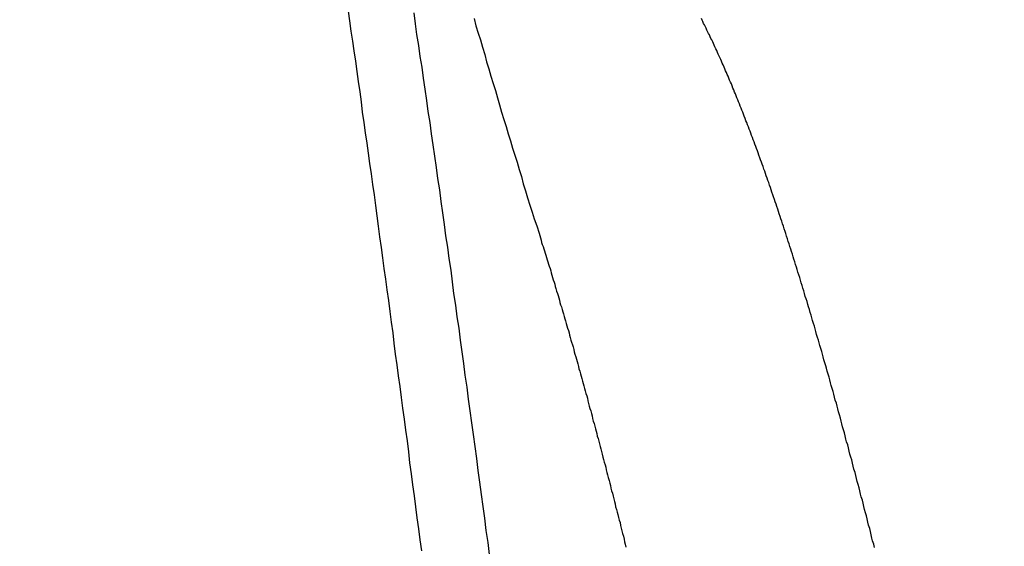
# Model space of a CAD drawing. Units: millimetres. Extents: x 255 to 658, y 98 to 378.
# Drawn here: x 475 to 478, y 249 to 250 of the extents above; entities that cross this region are included whole.
import ezdxf

# ---------------------------------------------------------------- set-up
doc = ezdxf.new("R2010")
doc.units = ezdxf.units.MM
doc.layers.add('AM_5', color=3, linetype='Continuous', lineweight=25)
doc.layers.add('VISIBLE__ISO_', color=7, linetype='Continuous')
doc.layers.add('VISIBLE_NARROW__ISO_', color=7, linetype='Continuous')
doc.styles.get("Standard").update_dxf_attribs({"font": 'ISOCP.SHX', "bigfont": 'EXTFONT.SHX'})
doc.dimstyles.new('AM_ISO$0', dxfattribs={"dimtxt": 3.5, "dimasz": 2.5, "dimexe": 1, "dimexo": 1, "dimgap": 1.5, "dimtad": 1, "dimdsep": 46, "dimtxsty": 'Standard', "dimblk": 'OPEN30', "dimcen": 0, "dimclrd": 3, "dimclre": 3, "dimclrt": 2, "dimadec": 0, "dimazin": 2, "dimtp": 0.1, "dimtm": 0.1, "dimtfac": 0.71, "dimtmove": 0, "dimatfit": 3, "dimldrblk": 'OPEN30', "dimfxl": 0, "dimlwd": -1, "dimlwe": -1, "dimarcsym": 0})

# ---------------------------------------------------------------- blocks, each defined once
blk = doc.blocks.new('_Open30')
at = {"color": 0, "linetype": 'ByBlock', "lineweight": -2}
for p, q in [((-1, 0.2679), (0, 0)), ((0, 0), (-1, -0.2679)), ((0, 0), (-1, 0))]:
    blk.add_line(p, q, dxfattribs=at)
blk = doc.blocks.new('*D37')
at = {"layer": 'AM_5', "color": 3, "transparency": 16777216}
for p, q in [((438.0606, 255.7599), (438.0606, 267.7599)), ((492.0606, 248.6234), (492.0606, 267.7599)), ((440.5606, 266.7599), (489.5606, 266.7599))]:
    blk.add_line(p, q, dxfattribs=at)
at = {"layer": 'Defpoints', "color": 0, "transparency": 16777216}
for p in [(492.0606, 266.7599), (438.0606, 254.7599), (492.0606, 247.6234)]:
    blk.add_point(p, dxfattribs=at)
at = {"layer": 'AM_5', "color": 3, "transparency": 16777216, "xscale": 2.5, "yscale": 2.5, "zscale": 2.5, "rotation": 180}
blk.add_blockref('_Open30', (438.0606, 266.7599), dxfattribs=at)
at = {"layer": 'AM_5', "color": 3, "transparency": 16777216, "xscale": 2.5, "yscale": 2.5, "zscale": 2.5}
blk.add_blockref('_Open30', (492.0606, 266.7599), dxfattribs=at)
at = {"layer": 'AM_5', "color": 2, "transparency": 16777216, "insert": (465.0606, 270.0099), "char_height": 3.5, "attachment_point": 5}
blk.add_mtext('54', dxfattribs=at)

msp = doc.modelspace()

# ---------------------------------------------------------------- linework, layer by layer
at = {"layer": 'VISIBLE__ISO_'}
for points in [[(476.3237, 250.44611, 0), (476.3287, 250.42611, 0), (476.3347, 250.40611, 0), (476.3407, 250.38711, 0), (476.3467, 250.36711, 0), (476.3527, 250.34711, 0), (476.3577, 250.32711, 0), (476.3637, 250.30811, 0), (476.3697, 250.28811, 0), (476.3757, 250.26811, 0), (476.3817, 250.24911, 0), (476.3877, 250.22911, 0), (476.3927, 250.21011, 0), (476.3987, 250.19011, 0), (476.4047, 250.17011, 0), (476.4107, 250.15111, 0), (476.4167, 250.13111, 0), (476.4227, 250.11211, 0), (476.4287, 250.09211, 0), (476.4347, 250.07311, 0), (476.4407, 250.05411, 0), (476.4467, 250.03411, 0), (476.4527, 250.01511, 0), (476.4577, 249.99511, 0), (476.4637, 249.97611, 0), (476.4697, 249.95711, 0), (476.4757, 249.93711, 0), (476.4817, 249.91811, 0), (476.4877, 249.89911, 0), (476.4947, 249.88011, 0), (476.5007, 249.86011, 0), (476.5067, 249.84111, 0)], [(476.3237, 250.44611, 0), (476.3287, 250.42611, 0), (476.3347, 250.40611, 0), (476.3407, 250.38711, 0), (476.3467, 250.36711, 0), (476.3527, 250.34711, 0), (476.3577, 250.32711, 0), (476.3637, 250.30811, 0), (476.3697, 250.28811, 0), (476.3757, 250.26811, 0), (476.3817, 250.24911, 0), (476.3877, 250.22911, 0), (476.3927, 250.21011, 0), (476.3987, 250.19011, 0), (476.4047, 250.17011, 0), (476.4107, 250.15111, 0), (476.4167, 250.13111, 0), (476.4227, 250.11211, 0), (476.4287, 250.09211, 0), (476.4347, 250.07311, 0), (476.4407, 250.05411, 0), (476.4467, 250.03411, 0), (476.4527, 250.01511, 0), (476.4577, 249.99511, 0), (476.4637, 249.97611, 0), (476.4697, 249.95711, 0), (476.4757, 249.93711, 0), (476.4817, 249.91811, 0), (476.4877, 249.89911, 0), (476.4947, 249.88011, 0), (476.5007, 249.86011, 0), (476.5067, 249.84111, 0)], [(476.3237, 250.44611, 0), (476.3287, 250.42611, 0), (476.3347, 250.40611, 0), (476.3407, 250.38711, 0), (476.3467, 250.36711, 0), (476.3527, 250.34711, 0), (476.3577, 250.32711, 0), (476.3637, 250.30811, 0), (476.3697, 250.28811, 0), (476.3757, 250.26811, 0), (476.3817, 250.24911, 0), (476.3877, 250.22911, 0), (476.3927, 250.21011, 0), (476.3987, 250.19011, 0), (476.4047, 250.17011, 0), (476.4107, 250.15111, 0), (476.4167, 250.13111, 0), (476.4227, 250.11211, 0), (476.4287, 250.09211, 0), (476.4347, 250.07311, 0), (476.4407, 250.05411, 0), (476.4467, 250.03411, 0), (476.4527, 250.01511, 0), (476.4577, 249.99511, 0), (476.4637, 249.97611, 0), (476.4697, 249.95711, 0), (476.4757, 249.93711, 0), (476.4817, 249.91811, 0), (476.4877, 249.89911, 0), (476.4947, 249.88011, 0), (476.5007, 249.86011, 0), (476.5067, 249.84111, 0)], [(477.4157, 249.00311, 0), (477.4137, 249.01211, 0), (477.4107, 249.02111, 0), (477.4087, 249.02911, 0), (477.4067, 249.03811, 0), (477.4047, 249.04711, 0), (477.4027, 249.05511, 0), (477.3997, 249.06411, 0), (477.3977, 249.07211, 0), (477.3957, 249.08111, 0), (477.3937, 249.09011, 0), (477.3917, 249.09811, 0), (477.3887, 249.10711, 0), (477.3867, 249.11511, 0), (477.3847, 249.12411, 0), (477.3827, 249.13211, 0), (477.3797, 249.14111, 0), (477.3777, 249.14911, 0), (477.3757, 249.15811, 0), (477.3737, 249.16611, 0), (477.3717, 249.17511, 0), (477.3687, 249.18311, 0), (477.3667, 249.19111, 0), (477.3647, 249.20011, 0), (477.3627, 249.20811, 0), (477.3597, 249.21711, 0), (477.3577, 249.22511, 0), (477.3557, 249.23311, 0), (477.3537, 249.24211, 0), (477.3517, 249.25011, 0), (477.3487, 249.25811, 0), (477.3467, 249.26611, 0), (477.3447, 249.27511, 0), (477.3427, 249.28311, 0), (477.3397, 249.29111, 0), (477.3377, 249.29911, 0), (477.3357, 249.30811, 0), (477.3337, 249.31611, 0), (477.3317, 249.32411, 0), (477.3287, 249.33211, 0), (477.3267, 249.34011, 0), (477.3247, 249.34811, 0), (477.3227, 249.35611, 0), (477.3207, 249.36511, 0), (477.3177, 249.37311, 0), (477.3157, 249.38111, 0), (477.3137, 249.38911, 0), (477.3117, 249.39711, 0), (477.3087, 249.40511, 0), (477.3067, 249.41311, 0), (477.3047, 249.42111, 0), (477.3027, 249.42911, 0), (477.3007, 249.43711, 0), (477.2977, 249.44511, 0), (477.2957, 249.45211, 0), (477.2937, 249.46011, 0), (477.2917, 249.46811, 0), (477.2897, 249.47611, 0), (477.2867, 249.48411, 0), (477.2847, 249.49211, 0), (477.2827, 249.49911, 0), (477.2807, 249.50711, 0), (477.2777, 249.51511, 0), (477.2757, 249.52311, 0), (477.2737, 249.53011, 0), (477.2717, 249.53811, 0), (477.2697, 249.54611, 0), (477.2667, 249.55411, 0), (477.2647, 249.56111, 0), (477.2627, 249.56911, 0), (477.2607, 249.57611, 0), (477.2577, 249.58411, 0), (477.2557, 249.59211, 0), (477.2537, 249.59911, 0), (477.2517, 249.60711, 0), (477.2497, 249.61411, 0), (477.2467, 249.62211, 0), (477.2447, 249.62911, 0), (477.2427, 249.63711, 0), (477.2407, 249.64411, 0), (477.2387, 249.65211, 0), (477.2357, 249.65911, 0), (477.2337, 249.66611, 0), (477.2317, 249.67411, 0), (477.2297, 249.68111, 0), (477.2267, 249.68811, 0), (477.2247, 249.69611, 0), (477.2227, 249.70311, 0), (477.2207, 249.71011, 0), (477.2187, 249.71811, 0), (477.2157, 249.72511, 0), (477.2137, 249.73211, 0), (477.2117, 249.73911, 0), (477.2097, 249.74711, 0), (477.2067, 249.75411, 0), (477.2047, 249.76111, 0), (477.2027, 249.76811, 0), (477.2007, 249.77511, 0), (477.1987, 249.78211, 0), (477.1957, 249.78911, 0), (477.1937, 249.79611, 0), (477.1917, 249.80311, 0), (477.1897, 249.81011, 0), (477.1877, 249.81711, 0), (477.1847, 249.82411, 0), (477.1827, 249.83111, 0), (477.1807, 249.83811, 0), (477.1787, 249.84511, 0), (477.1757, 249.85211, 0), (477.1737, 249.85911, 0), (477.1717, 249.86511, 0), (477.1697, 249.87211, 0), (477.1677, 249.87911, 0), (477.1647, 249.88611, 0), (477.1627, 249.89311, 0), (477.1607, 249.89911, 0), (477.1587, 249.90611, 0), (477.1557, 249.91311, 0), (477.1537, 249.91911, 0), (477.1517, 249.92611, 0), (477.1497, 249.93311, 0), (477.1477, 249.93911, 0), (477.1447, 249.94611, 0), (477.1427, 249.95211, 0), (477.1407, 249.95911, 0), (477.1387, 249.96511, 0), (477.1357, 249.97211, 0), (477.1337, 249.97811, 0), (477.1317, 249.98511, 0), (477.1297, 249.99111, 0), (477.1277, 249.99811, 0), (477.1247, 250.00411, 0), (477.1227, 250.01011, 0), (477.1207, 250.01711, 0), (477.1187, 250.02311, 0), (477.1167, 250.02911, 0), (477.1137, 250.03511, 0), (477.1117, 250.04211, 0), (477.1097, 250.04811, 0), (477.1077, 250.05411, 0), (477.1047, 250.06011, 0), (477.1027, 250.06611, 0), (477.1007, 250.07311, 0), (477.0987, 250.07911, 0), (477.0967, 250.08511, 0), (477.0937, 250.09111, 0), (477.0917, 250.09711, 0), (477.0897, 250.10311, 0), (477.0877, 250.10911, 0), (477.0847, 250.11511, 0), (477.0827, 250.12111, 0), (477.0807, 250.12711, 0), (477.0787, 250.13311, 0), (477.0767, 250.13811, 0), (477.0737, 250.14411, 0), (477.0717, 250.15011, 0), (477.0697, 250.15611, 0), (477.0677, 250.16211, 0), (477.0647, 250.16711, 0), (477.0627, 250.17311, 0), (477.0607, 250.17911, 0), (477.0587, 250.18511, 0), (477.0567, 250.19011, 0), (477.0537, 250.19611, 0), (477.0517, 250.20111, 0), (477.0497, 250.20711, 0), (477.0477, 250.21311, 0), (477.0447, 250.21811, 0), (477.0427, 250.22411, 0), (477.0407, 250.22911, 0), (477.0387, 250.23511, 0), (477.0367, 250.24011, 0), (477.0337, 250.24511, 0), (477.0317, 250.25111, 0), (477.0297, 250.25611, 0), (477.0277, 250.26211, 0), (477.0257, 250.26711, 0), (477.0227, 250.27211, 0), (477.0207, 250.27711, 0), (477.0187, 250.28311, 0), (477.0167, 250.28811, 0), (477.0137, 250.29311, 0), (477.0117, 250.29811, 0), (477.0097, 250.30311, 0), (477.0077, 250.30811, 0), (477.0057, 250.31311, 0), (477.0027, 250.31911, 0), (477.0007, 250.32411, 0), (476.9987, 250.32911, 0), (476.9967, 250.33411, 0), (476.9937, 250.33911, 0), (476.9917, 250.34311, 0), (476.9897, 250.34811, 0), (476.9877, 250.35311, 0), (476.9857, 250.35811, 0), (476.9827, 250.36311, 0), (476.9807, 250.36811, 0), (476.9787, 250.37311, 0), (476.9767, 250.37711, 0), (476.9747, 250.38211, 0), (476.9717, 250.38711, 0), (476.9697, 250.39111, 0), (476.9677, 250.39611, 0), (476.9657, 250.40111, 0), (476.9627, 250.40511, 0), (476.9607, 250.41011, 0), (476.9587, 250.41411, 0), (476.9567, 250.41911, 0), (476.9547, 250.42311, 0), (476.9517, 250.42811, 0), (476.9497, 250.43211, 0), (476.9477, 250.43711, 0), (476.9457, 250.44111, 0), (476.9437, 250.44611, 0)], [(477.4157, 249.00311, 0), (477.4137, 249.01211, 0), (477.4107, 249.02111, 0), (477.4087, 249.02911, 0), (477.4067, 249.03811, 0), (477.4047, 249.04711, 0), (477.4027, 249.05511, 0), (477.3997, 249.06411, 0), (477.3977, 249.07211, 0), (477.3957, 249.08111, 0), (477.3937, 249.09011, 0), (477.3917, 249.09811, 0), (477.3887, 249.10711, 0), (477.3867, 249.11511, 0), (477.3847, 249.12411, 0), (477.3827, 249.13211, 0), (477.3797, 249.14111, 0), (477.3777, 249.14911, 0), (477.3757, 249.15811, 0), (477.3737, 249.16611, 0), (477.3717, 249.17511, 0), (477.3687, 249.18311, 0), (477.3667, 249.19111, 0), (477.3647, 249.20011, 0), (477.3627, 249.20811, 0), (477.3597, 249.21711, 0), (477.3577, 249.22511, 0), (477.3557, 249.23311, 0), (477.3537, 249.24211, 0), (477.3517, 249.25011, 0), (477.3487, 249.25811, 0), (477.3467, 249.26611, 0), (477.3447, 249.27511, 0), (477.3427, 249.28311, 0), (477.3397, 249.29111, 0), (477.3377, 249.29911, 0), (477.3357, 249.30811, 0), (477.3337, 249.31611, 0), (477.3317, 249.32411, 0), (477.3287, 249.33211, 0), (477.3267, 249.34011, 0), (477.3247, 249.34811, 0), (477.3227, 249.35611, 0), (477.3207, 249.36511, 0), (477.3177, 249.37311, 0), (477.3157, 249.38111, 0), (477.3137, 249.38911, 0), (477.3117, 249.39711, 0), (477.3087, 249.40511, 0), (477.3067, 249.41311, 0), (477.3047, 249.42111, 0), (477.3027, 249.42911, 0), (477.3007, 249.43711, 0), (477.2977, 249.44511, 0), (477.2957, 249.45211, 0), (477.2937, 249.46011, 0), (477.2917, 249.46811, 0), (477.2897, 249.47611, 0), (477.2867, 249.48411, 0), (477.2847, 249.49211, 0), (477.2827, 249.49911, 0), (477.2807, 249.50711, 0), (477.2777, 249.51511, 0), (477.2757, 249.52311, 0), (477.2737, 249.53011, 0), (477.2717, 249.53811, 0), (477.2697, 249.54611, 0), (477.2667, 249.55411, 0), (477.2647, 249.56111, 0), (477.2627, 249.56911, 0), (477.2607, 249.57611, 0), (477.2577, 249.58411, 0), (477.2557, 249.59211, 0), (477.2537, 249.59911, 0), (477.2517, 249.60711, 0), (477.2497, 249.61411, 0), (477.2467, 249.62211, 0), (477.2447, 249.62911, 0), (477.2427, 249.63711, 0), (477.2407, 249.64411, 0), (477.2387, 249.65211, 0), (477.2357, 249.65911, 0), (477.2337, 249.66611, 0), (477.2317, 249.67411, 0), (477.2297, 249.68111, 0), (477.2267, 249.68811, 0), (477.2247, 249.69611, 0), (477.2227, 249.70311, 0), (477.2207, 249.71011, 0), (477.2187, 249.71811, 0), (477.2157, 249.72511, 0), (477.2137, 249.73211, 0), (477.2117, 249.73911, 0), (477.2097, 249.74711, 0), (477.2067, 249.75411, 0), (477.2047, 249.76111, 0), (477.2027, 249.76811, 0), (477.2007, 249.77511, 0), (477.1987, 249.78211, 0), (477.1957, 249.78911, 0), (477.1937, 249.79611, 0), (477.1917, 249.80311, 0), (477.1897, 249.81011, 0), (477.1877, 249.81711, 0), (477.1847, 249.82411, 0), (477.1827, 249.83111, 0), (477.1807, 249.83811, 0), (477.1787, 249.84511, 0), (477.1757, 249.85211, 0), (477.1737, 249.85911, 0), (477.1717, 249.86511, 0), (477.1697, 249.87211, 0), (477.1677, 249.87911, 0), (477.1647, 249.88611, 0), (477.1627, 249.89311, 0), (477.1607, 249.89911, 0), (477.1587, 249.90611, 0), (477.1557, 249.91311, 0), (477.1537, 249.91911, 0), (477.1517, 249.92611, 0), (477.1497, 249.93311, 0), (477.1477, 249.93911, 0), (477.1447, 249.94611, 0), (477.1427, 249.95211, 0), (477.1407, 249.95911, 0), (477.1387, 249.96511, 0), (477.1357, 249.97211, 0), (477.1337, 249.97811, 0), (477.1317, 249.98511, 0), (477.1297, 249.99111, 0), (477.1277, 249.99811, 0), (477.1247, 250.00411, 0), (477.1227, 250.01011, 0), (477.1207, 250.01711, 0), (477.1187, 250.02311, 0), (477.1167, 250.02911, 0), (477.1137, 250.03511, 0), (477.1117, 250.04211, 0), (477.1097, 250.04811, 0), (477.1077, 250.05411, 0), (477.1047, 250.06011, 0), (477.1027, 250.06611, 0), (477.1007, 250.07311, 0), (477.0987, 250.07911, 0), (477.0967, 250.08511, 0), (477.0937, 250.09111, 0), (477.0917, 250.09711, 0), (477.0897, 250.10311, 0), (477.0877, 250.10911, 0), (477.0847, 250.11511, 0), (477.0827, 250.12111, 0), (477.0807, 250.12711, 0), (477.0787, 250.13311, 0), (477.0767, 250.13811, 0), (477.0737, 250.14411, 0), (477.0717, 250.15011, 0), (477.0697, 250.15611, 0), (477.0677, 250.16211, 0), (477.0647, 250.16711, 0), (477.0627, 250.17311, 0), (477.0607, 250.17911, 0), (477.0587, 250.18511, 0), (477.0567, 250.19011, 0), (477.0537, 250.19611, 0), (477.0517, 250.20111, 0), (477.0497, 250.20711, 0), (477.0477, 250.21311, 0), (477.0447, 250.21811, 0), (477.0427, 250.22411, 0), (477.0407, 250.22911, 0), (477.0387, 250.23511, 0), (477.0367, 250.24011, 0), (477.0337, 250.24511, 0), (477.0317, 250.25111, 0), (477.0297, 250.25611, 0), (477.0277, 250.26211, 0), (477.0257, 250.26711, 0), (477.0227, 250.27211, 0), (477.0207, 250.27711, 0), (477.0187, 250.28311, 0), (477.0167, 250.28811, 0), (477.0137, 250.29311, 0), (477.0117, 250.29811, 0), (477.0097, 250.30311, 0), (477.0077, 250.30811, 0), (477.0057, 250.31311, 0), (477.0027, 250.31911, 0), (477.0007, 250.32411, 0), (476.9987, 250.32911, 0), (476.9967, 250.33411, 0), (476.9937, 250.33911, 0), (476.9917, 250.34311, 0), (476.9897, 250.34811, 0), (476.9877, 250.35311, 0), (476.9857, 250.35811, 0), (476.9827, 250.36311, 0), (476.9807, 250.36811, 0), (476.9787, 250.37311, 0), (476.9767, 250.37711, 0), (476.9747, 250.38211, 0), (476.9717, 250.38711, 0), (476.9697, 250.39111, 0), (476.9677, 250.39611, 0), (476.9657, 250.40111, 0), (476.9627, 250.40511, 0), (476.9607, 250.41011, 0), (476.9587, 250.41411, 0), (476.9567, 250.41911, 0), (476.9547, 250.42311, 0), (476.9517, 250.42811, 0), (476.9497, 250.43211, 0), (476.9477, 250.43711, 0), (476.9457, 250.44111, 0), (476.9437, 250.44611, 0)], [(477.4157, 249.00311, 0), (477.4137, 249.01211, 0), (477.4107, 249.02111, 0), (477.4087, 249.02911, 0), (477.4067, 249.03811, 0), (477.4047, 249.04711, 0), (477.4027, 249.05511, 0), (477.3997, 249.06411, 0), (477.3977, 249.07211, 0), (477.3957, 249.08111, 0), (477.3937, 249.09011, 0), (477.3917, 249.09811, 0), (477.3887, 249.10711, 0), (477.3867, 249.11511, 0), (477.3847, 249.12411, 0), (477.3827, 249.13211, 0), (477.3797, 249.14111, 0), (477.3777, 249.14911, 0), (477.3757, 249.15811, 0), (477.3737, 249.16611, 0), (477.3717, 249.17511, 0), (477.3687, 249.18311, 0), (477.3667, 249.19111, 0), (477.3647, 249.20011, 0), (477.3627, 249.20811, 0), (477.3597, 249.21711, 0), (477.3577, 249.22511, 0), (477.3557, 249.23311, 0), (477.3537, 249.24211, 0), (477.3517, 249.25011, 0), (477.3487, 249.25811, 0), (477.3467, 249.26611, 0), (477.3447, 249.27511, 0), (477.3427, 249.28311, 0), (477.3397, 249.29111, 0), (477.3377, 249.29911, 0), (477.3357, 249.30811, 0), (477.3337, 249.31611, 0), (477.3317, 249.32411, 0), (477.3287, 249.33211, 0), (477.3267, 249.34011, 0), (477.3247, 249.34811, 0), (477.3227, 249.35611, 0), (477.3207, 249.36511, 0), (477.3177, 249.37311, 0), (477.3157, 249.38111, 0), (477.3137, 249.38911, 0), (477.3117, 249.39711, 0), (477.3087, 249.40511, 0), (477.3067, 249.41311, 0), (477.3047, 249.42111, 0), (477.3027, 249.42911, 0), (477.3007, 249.43711, 0), (477.2977, 249.44511, 0), (477.2957, 249.45211, 0), (477.2937, 249.46011, 0), (477.2917, 249.46811, 0), (477.2897, 249.47611, 0), (477.2867, 249.48411, 0), (477.2847, 249.49211, 0), (477.2827, 249.49911, 0), (477.2807, 249.50711, 0), (477.2777, 249.51511, 0), (477.2757, 249.52311, 0), (477.2737, 249.53011, 0), (477.2717, 249.53811, 0), (477.2697, 249.54611, 0), (477.2667, 249.55411, 0), (477.2647, 249.56111, 0), (477.2627, 249.56911, 0), (477.2607, 249.57611, 0), (477.2577, 249.58411, 0), (477.2557, 249.59211, 0), (477.2537, 249.59911, 0), (477.2517, 249.60711, 0), (477.2497, 249.61411, 0), (477.2467, 249.62211, 0), (477.2447, 249.62911, 0), (477.2427, 249.63711, 0), (477.2407, 249.64411, 0), (477.2387, 249.65211, 0), (477.2357, 249.65911, 0), (477.2337, 249.66611, 0), (477.2317, 249.67411, 0), (477.2297, 249.68111, 0), (477.2267, 249.68811, 0), (477.2247, 249.69611, 0), (477.2227, 249.70311, 0), (477.2207, 249.71011, 0), (477.2187, 249.71811, 0), (477.2157, 249.72511, 0), (477.2137, 249.73211, 0), (477.2117, 249.73911, 0), (477.2097, 249.74711, 0), (477.2067, 249.75411, 0), (477.2047, 249.76111, 0), (477.2027, 249.76811, 0), (477.2007, 249.77511, 0), (477.1987, 249.78211, 0), (477.1957, 249.78911, 0), (477.1937, 249.79611, 0), (477.1917, 249.80311, 0), (477.1897, 249.81011, 0), (477.1877, 249.81711, 0), (477.1847, 249.82411, 0), (477.1827, 249.83111, 0), (477.1807, 249.83811, 0), (477.1787, 249.84511, 0), (477.1757, 249.85211, 0), (477.1737, 249.85911, 0), (477.1717, 249.86511, 0), (477.1697, 249.87211, 0), (477.1677, 249.87911, 0), (477.1647, 249.88611, 0), (477.1627, 249.89311, 0), (477.1607, 249.89911, 0), (477.1587, 249.90611, 0), (477.1557, 249.91311, 0), (477.1537, 249.91911, 0), (477.1517, 249.92611, 0), (477.1497, 249.93311, 0), (477.1477, 249.93911, 0), (477.1447, 249.94611, 0), (477.1427, 249.95211, 0), (477.1407, 249.95911, 0), (477.1387, 249.96511, 0), (477.1357, 249.97211, 0), (477.1337, 249.97811, 0), (477.1317, 249.98511, 0), (477.1297, 249.99111, 0), (477.1277, 249.99811, 0), (477.1247, 250.00411, 0), (477.1227, 250.01011, 0), (477.1207, 250.01711, 0), (477.1187, 250.02311, 0), (477.1167, 250.02911, 0), (477.1137, 250.03511, 0), (477.1117, 250.04211, 0), (477.1097, 250.04811, 0), (477.1077, 250.05411, 0), (477.1047, 250.06011, 0), (477.1027, 250.06611, 0), (477.1007, 250.07311, 0), (477.0987, 250.07911, 0), (477.0967, 250.08511, 0), (477.0937, 250.09111, 0), (477.0917, 250.09711, 0), (477.0897, 250.10311, 0), (477.0877, 250.10911, 0), (477.0847, 250.11511, 0), (477.0827, 250.12111, 0), (477.0807, 250.12711, 0), (477.0787, 250.13311, 0), (477.0767, 250.13811, 0), (477.0737, 250.14411, 0), (477.0717, 250.15011, 0), (477.0697, 250.15611, 0), (477.0677, 250.16211, 0), (477.0647, 250.16711, 0), (477.0627, 250.17311, 0), (477.0607, 250.17911, 0), (477.0587, 250.18511, 0), (477.0567, 250.19011, 0), (477.0537, 250.19611, 0), (477.0517, 250.20111, 0), (477.0497, 250.20711, 0), (477.0477, 250.21311, 0), (477.0447, 250.21811, 0), (477.0427, 250.22411, 0), (477.0407, 250.22911, 0), (477.0387, 250.23511, 0), (477.0367, 250.24011, 0), (477.0337, 250.24511, 0), (477.0317, 250.25111, 0), (477.0297, 250.25611, 0), (477.0277, 250.26211, 0), (477.0257, 250.26711, 0), (477.0227, 250.27211, 0), (477.0207, 250.27711, 0), (477.0187, 250.28311, 0), (477.0167, 250.28811, 0), (477.0137, 250.29311, 0), (477.0117, 250.29811, 0), (477.0097, 250.30311, 0), (477.0077, 250.30811, 0), (477.0057, 250.31311, 0), (477.0027, 250.31911, 0), (477.0007, 250.32411, 0), (476.9987, 250.32911, 0), (476.9967, 250.33411, 0), (476.9937, 250.33911, 0), (476.9917, 250.34311, 0), (476.9897, 250.34811, 0), (476.9877, 250.35311, 0), (476.9857, 250.35811, 0), (476.9827, 250.36311, 0), (476.9807, 250.36811, 0), (476.9787, 250.37311, 0), (476.9767, 250.37711, 0), (476.9747, 250.38211, 0), (476.9717, 250.38711, 0), (476.9697, 250.39111, 0), (476.9677, 250.39611, 0), (476.9657, 250.40111, 0), (476.9627, 250.40511, 0), (476.9607, 250.41011, 0), (476.9587, 250.41411, 0), (476.9567, 250.41911, 0), (476.9547, 250.42311, 0), (476.9517, 250.42811, 0), (476.9497, 250.43211, 0), (476.9477, 250.43711, 0), (476.9457, 250.44111, 0), (476.9437, 250.44611, 0)], [(476.5067, 249.84111, 0), (476.5077, 249.83511, 0), (476.5097, 249.82911, 0), (476.5117, 249.82411, 0), (476.5137, 249.81811, 0), (476.5157, 249.81211, 0), (476.5177, 249.80611, 0), (476.5197, 249.80011, 0), (476.5207, 249.79411, 0), (476.5227, 249.78811, 0), (476.5247, 249.78211, 0), (476.5267, 249.77611, 0), (476.5287, 249.77011, 0), (476.5307, 249.76411, 0), (476.5327, 249.75811, 0), (476.5337, 249.75211, 0), (476.5357, 249.74611, 0), (476.5377, 249.73911, 0), (476.5397, 249.73311, 0), (476.5417, 249.72711, 0), (476.5437, 249.72111, 0), (476.5447, 249.71511, 0), (476.5467, 249.70911, 0), (476.5487, 249.70211, 0), (476.5507, 249.69611, 0), (476.5527, 249.69011, 0), (476.5547, 249.68411, 0), (476.5567, 249.67811, 0), (476.5577, 249.67111, 0), (476.5597, 249.66511, 0), (476.5617, 249.65911, 0), (476.5637, 249.65211, 0), (476.5657, 249.64611, 0), (476.5677, 249.64011, 0), (476.5697, 249.63311, 0), (476.5707, 249.62711, 0), (476.5727, 249.62111, 0), (476.5747, 249.61411, 0), (476.5767, 249.60811, 0), (476.5787, 249.60111, 0), (476.5807, 249.59511, 0), (476.5827, 249.58911, 0), (476.5837, 249.58211, 0), (476.5857, 249.57611, 0), (476.5877, 249.56911, 0), (476.5897, 249.56311, 0), (476.5917, 249.55611, 0), (476.5937, 249.55011, 0), (476.5957, 249.54311, 0), (476.5967, 249.53711, 0), (476.5987, 249.53011, 0), (476.6007, 249.52311, 0), (476.6027, 249.51711, 0), (476.6047, 249.51011, 0), (476.6067, 249.50411, 0), (476.6087, 249.49711, 0), (476.6097, 249.49011, 0), (476.6117, 249.48411, 0), (476.6137, 249.47711, 0), (476.6157, 249.47011, 0), (476.6177, 249.46411, 0), (476.6197, 249.45711, 0), (476.6207, 249.45011, 0), (476.6227, 249.44411, 0), (476.6247, 249.43711, 0), (476.6267, 249.43011, 0), (476.6287, 249.42311, 0), (476.6307, 249.41711, 0), (476.6327, 249.41011, 0), (476.6337, 249.40311, 0), (476.6357, 249.39611, 0), (476.6377, 249.38911, 0), (476.6397, 249.38211, 0), (476.6417, 249.37611, 0), (476.6437, 249.36911, 0), (476.6457, 249.36211, 0), (476.6467, 249.35511, 0), (476.6487, 249.34811, 0), (476.6507, 249.34111, 0), (476.6527, 249.33411, 0), (476.6547, 249.32711, 0), (476.6567, 249.32011, 0), (476.6587, 249.31411, 0), (476.6597, 249.30711, 0), (476.6617, 249.30011, 0), (476.6637, 249.29311, 0), (476.6657, 249.28611, 0), (476.6677, 249.27911, 0), (476.6697, 249.27211, 0), (476.6707, 249.26511, 0), (476.6727, 249.25811, 0), (476.6747, 249.25011, 0), (476.6767, 249.24311, 0), (476.6787, 249.23611, 0), (476.6807, 249.22911, 0), (476.6827, 249.22211, 0), (476.6837, 249.21511, 0), (476.6857, 249.20811, 0), (476.6877, 249.20111, 0), (476.6897, 249.19411, 0), (476.6917, 249.18611, 0), (476.6937, 249.17911, 0), (476.6957, 249.17211, 0), (476.6967, 249.16511, 0), (476.6987, 249.15811, 0), (476.7007, 249.15111, 0), (476.7027, 249.14311, 0), (476.7047, 249.13611, 0), (476.7067, 249.12911, 0), (476.7087, 249.12211, 0), (476.7097, 249.11411, 0), (476.7117, 249.10711, 0), (476.7137, 249.10011, 0), (476.7157, 249.09311, 0), (476.7177, 249.08511, 0), (476.7197, 249.07811, 0), (476.7217, 249.07111, 0), (476.7227, 249.06311, 0), (476.7247, 249.05611, 0), (476.7267, 249.04911, 0), (476.7287, 249.04111, 0), (476.7307, 249.03411, 0), (476.7327, 249.02611, 0), (476.7337, 249.01911, 0), (476.7357, 249.01211, 0), (476.7377, 249.00411, 0)], [(476.5067, 249.84111, 0), (476.5077, 249.83511, 0), (476.5097, 249.82911, 0), (476.5117, 249.82411, 0), (476.5137, 249.81811, 0), (476.5157, 249.81211, 0), (476.5177, 249.80611, 0), (476.5197, 249.80011, 0), (476.5207, 249.79411, 0), (476.5227, 249.78811, 0), (476.5247, 249.78211, 0), (476.5267, 249.77611, 0), (476.5287, 249.77011, 0), (476.5307, 249.76411, 0), (476.5327, 249.75811, 0), (476.5337, 249.75211, 0), (476.5357, 249.74611, 0), (476.5377, 249.73911, 0), (476.5397, 249.73311, 0), (476.5417, 249.72711, 0), (476.5437, 249.72111, 0), (476.5447, 249.71511, 0), (476.5467, 249.70911, 0), (476.5487, 249.70211, 0), (476.5507, 249.69611, 0), (476.5527, 249.69011, 0), (476.5547, 249.68411, 0), (476.5567, 249.67811, 0), (476.5577, 249.67111, 0), (476.5597, 249.66511, 0), (476.5617, 249.65911, 0), (476.5637, 249.65211, 0), (476.5657, 249.64611, 0), (476.5677, 249.64011, 0), (476.5697, 249.63311, 0), (476.5707, 249.62711, 0), (476.5727, 249.62111, 0), (476.5747, 249.61411, 0), (476.5767, 249.60811, 0), (476.5787, 249.60111, 0), (476.5807, 249.59511, 0), (476.5827, 249.58911, 0), (476.5837, 249.58211, 0), (476.5857, 249.57611, 0), (476.5877, 249.56911, 0), (476.5897, 249.56311, 0), (476.5917, 249.55611, 0), (476.5937, 249.55011, 0), (476.5957, 249.54311, 0), (476.5967, 249.53711, 0), (476.5987, 249.53011, 0), (476.6007, 249.52311, 0), (476.6027, 249.51711, 0), (476.6047, 249.51011, 0), (476.6067, 249.50411, 0), (476.6087, 249.49711, 0), (476.6097, 249.49011, 0), (476.6117, 249.48411, 0), (476.6137, 249.47711, 0), (476.6157, 249.47011, 0), (476.6177, 249.46411, 0), (476.6197, 249.45711, 0), (476.6207, 249.45011, 0), (476.6227, 249.44411, 0), (476.6247, 249.43711, 0), (476.6267, 249.43011, 0), (476.6287, 249.42311, 0), (476.6307, 249.41711, 0), (476.6327, 249.41011, 0), (476.6337, 249.40311, 0), (476.6357, 249.39611, 0), (476.6377, 249.38911, 0), (476.6397, 249.38211, 0), (476.6417, 249.37611, 0), (476.6437, 249.36911, 0), (476.6457, 249.36211, 0), (476.6467, 249.35511, 0), (476.6487, 249.34811, 0), (476.6507, 249.34111, 0), (476.6527, 249.33411, 0), (476.6547, 249.32711, 0), (476.6567, 249.32011, 0), (476.6587, 249.31411, 0), (476.6597, 249.30711, 0), (476.6617, 249.30011, 0), (476.6637, 249.29311, 0), (476.6657, 249.28611, 0), (476.6677, 249.27911, 0), (476.6697, 249.27211, 0), (476.6707, 249.26511, 0), (476.6727, 249.25811, 0), (476.6747, 249.25011, 0), (476.6767, 249.24311, 0), (476.6787, 249.23611, 0), (476.6807, 249.22911, 0), (476.6827, 249.22211, 0), (476.6837, 249.21511, 0), (476.6857, 249.20811, 0), (476.6877, 249.20111, 0), (476.6897, 249.19411, 0), (476.6917, 249.18611, 0), (476.6937, 249.17911, 0), (476.6957, 249.17211, 0), (476.6967, 249.16511, 0), (476.6987, 249.15811, 0), (476.7007, 249.15111, 0), (476.7027, 249.14311, 0), (476.7047, 249.13611, 0), (476.7067, 249.12911, 0), (476.7087, 249.12211, 0), (476.7097, 249.11411, 0), (476.7117, 249.10711, 0), (476.7137, 249.10011, 0), (476.7157, 249.09311, 0), (476.7177, 249.08511, 0), (476.7197, 249.07811, 0), (476.7217, 249.07111, 0), (476.7227, 249.06311, 0), (476.7247, 249.05611, 0), (476.7267, 249.04911, 0), (476.7287, 249.04111, 0), (476.7307, 249.03411, 0), (476.7327, 249.02611, 0), (476.7337, 249.01911, 0), (476.7357, 249.01211, 0), (476.7377, 249.00411, 0)], [(476.5067, 249.84111, 0), (476.5077, 249.83511, 0), (476.5097, 249.82911, 0), (476.5117, 249.82411, 0), (476.5137, 249.81811, 0), (476.5157, 249.81211, 0), (476.5177, 249.80611, 0), (476.5197, 249.80011, 0), (476.5207, 249.79411, 0), (476.5227, 249.78811, 0), (476.5247, 249.78211, 0), (476.5267, 249.77611, 0), (476.5287, 249.77011, 0), (476.5307, 249.76411, 0), (476.5327, 249.75811, 0), (476.5337, 249.75211, 0), (476.5357, 249.74611, 0), (476.5377, 249.73911, 0), (476.5397, 249.73311, 0), (476.5417, 249.72711, 0), (476.5437, 249.72111, 0), (476.5447, 249.71511, 0), (476.5467, 249.70911, 0), (476.5487, 249.70211, 0), (476.5507, 249.69611, 0), (476.5527, 249.69011, 0), (476.5547, 249.68411, 0), (476.5567, 249.67811, 0), (476.5577, 249.67111, 0), (476.5597, 249.66511, 0), (476.5617, 249.65911, 0), (476.5637, 249.65211, 0), (476.5657, 249.64611, 0), (476.5677, 249.64011, 0), (476.5697, 249.63311, 0), (476.5707, 249.62711, 0), (476.5727, 249.62111, 0), (476.5747, 249.61411, 0), (476.5767, 249.60811, 0), (476.5787, 249.60111, 0), (476.5807, 249.59511, 0), (476.5827, 249.58911, 0), (476.5837, 249.58211, 0), (476.5857, 249.57611, 0), (476.5877, 249.56911, 0), (476.5897, 249.56311, 0), (476.5917, 249.55611, 0), (476.5937, 249.55011, 0), (476.5957, 249.54311, 0), (476.5967, 249.53711, 0), (476.5987, 249.53011, 0), (476.6007, 249.52311, 0), (476.6027, 249.51711, 0), (476.6047, 249.51011, 0), (476.6067, 249.50411, 0), (476.6087, 249.49711, 0), (476.6097, 249.49011, 0), (476.6117, 249.48411, 0), (476.6137, 249.47711, 0), (476.6157, 249.47011, 0), (476.6177, 249.46411, 0), (476.6197, 249.45711, 0), (476.6207, 249.45011, 0), (476.6227, 249.44411, 0), (476.6247, 249.43711, 0), (476.6267, 249.43011, 0), (476.6287, 249.42311, 0), (476.6307, 249.41711, 0), (476.6327, 249.41011, 0), (476.6337, 249.40311, 0), (476.6357, 249.39611, 0), (476.6377, 249.38911, 0), (476.6397, 249.38211, 0), (476.6417, 249.37611, 0), (476.6437, 249.36911, 0), (476.6457, 249.36211, 0), (476.6467, 249.35511, 0), (476.6487, 249.34811, 0), (476.6507, 249.34111, 0), (476.6527, 249.33411, 0), (476.6547, 249.32711, 0), (476.6567, 249.32011, 0), (476.6587, 249.31411, 0), (476.6597, 249.30711, 0), (476.6617, 249.30011, 0), (476.6637, 249.29311, 0), (476.6657, 249.28611, 0), (476.6677, 249.27911, 0), (476.6697, 249.27211, 0), (476.6707, 249.26511, 0), (476.6727, 249.25811, 0), (476.6747, 249.25011, 0), (476.6767, 249.24311, 0), (476.6787, 249.23611, 0), (476.6807, 249.22911, 0), (476.6827, 249.22211, 0), (476.6837, 249.21511, 0), (476.6857, 249.20811, 0), (476.6877, 249.20111, 0), (476.6897, 249.19411, 0), (476.6917, 249.18611, 0), (476.6937, 249.17911, 0), (476.6957, 249.17211, 0), (476.6967, 249.16511, 0), (476.6987, 249.15811, 0), (476.7007, 249.15111, 0), (476.7027, 249.14311, 0), (476.7047, 249.13611, 0), (476.7067, 249.12911, 0), (476.7087, 249.12211, 0), (476.7097, 249.11411, 0), (476.7117, 249.10711, 0), (476.7137, 249.10011, 0), (476.7157, 249.09311, 0), (476.7177, 249.08511, 0), (476.7197, 249.07811, 0), (476.7217, 249.07111, 0), (476.7227, 249.06311, 0), (476.7247, 249.05611, 0), (476.7267, 249.04911, 0), (476.7287, 249.04111, 0), (476.7307, 249.03411, 0), (476.7327, 249.02611, 0), (476.7337, 249.01911, 0), (476.7357, 249.01211, 0), (476.7377, 249.00411, 0)]]:
    msp.add_polyline3d(points, dxfattribs=at)
at = {"layer": 'VISIBLE_NARROW__ISO_'}
for points in [[(475.9797, 250.46611, 0), (475.9837, 250.43911, 0), (475.9877, 250.41111, 0), (475.9917, 250.38411, 0), (475.9957, 250.35711, 0), (475.9997, 250.32911, 0), (476.0037, 250.30111, 0), (476.0077, 250.27411, 0), (476.0117, 250.24611, 0), (476.0157, 250.21811, 0), (476.0187, 250.19011, 0), (476.0227, 250.16211, 0), (476.0267, 250.13411, 0), (476.0307, 250.10611, 0), (476.0347, 250.07811, 0), (476.0387, 250.05011, 0), (476.0427, 250.02211, 0), (476.0467, 249.99311, 0), (476.0507, 249.96511, 0), (476.0547, 249.93611, 0), (476.0587, 249.90811, 0), (476.0617, 249.87911, 0), (476.0657, 249.85011, 0), (476.0697, 249.82111, 0), (476.0737, 249.79311, 0), (476.0777, 249.76411, 0), (476.0817, 249.73511, 0), (476.0857, 249.70611, 0), (476.0897, 249.67711, 0), (476.0937, 249.64711, 0), (476.0977, 249.61811, 0), (476.1017, 249.58911, 0), (476.1047, 249.56011, 0), (476.1087, 249.53011, 0), (476.1127, 249.50111, 0), (476.1167, 249.47111, 0), (476.1207, 249.44211, 0), (476.1247, 249.41211, 0), (476.1287, 249.38311, 0), (476.1327, 249.35311, 0), (476.1367, 249.32311, 0), (476.1407, 249.29411, 0), (476.1447, 249.26411, 0), (476.1477, 249.23411, 0), (476.1517, 249.20411, 0), (476.1557, 249.17411, 0), (476.1597, 249.14411, 0), (476.1637, 249.11411, 0), (476.1677, 249.08411, 0), (476.1717, 249.05411, 0), (476.1757, 249.02411, 0), (476.1797, 248.99411, 0)], [(475.9797, 250.46611, 0), (475.9837, 250.43911, 0), (475.9877, 250.41111, 0), (475.9917, 250.38411, 0), (475.9957, 250.35711, 0), (475.9997, 250.32911, 0), (476.0037, 250.30111, 0), (476.0077, 250.27411, 0), (476.0117, 250.24611, 0), (476.0157, 250.21811, 0), (476.0187, 250.19011, 0), (476.0227, 250.16211, 0), (476.0267, 250.13411, 0), (476.0307, 250.10611, 0), (476.0347, 250.07811, 0), (476.0387, 250.05011, 0), (476.0427, 250.02211, 0), (476.0467, 249.99311, 0), (476.0507, 249.96511, 0), (476.0547, 249.93611, 0), (476.0587, 249.90811, 0), (476.0617, 249.87911, 0), (476.0657, 249.85011, 0), (476.0697, 249.82111, 0), (476.0737, 249.79311, 0), (476.0777, 249.76411, 0), (476.0817, 249.73511, 0), (476.0857, 249.70611, 0), (476.0897, 249.67711, 0), (476.0937, 249.64711, 0), (476.0977, 249.61811, 0), (476.1017, 249.58911, 0), (476.1047, 249.56011, 0), (476.1087, 249.53011, 0), (476.1127, 249.50111, 0), (476.1167, 249.47111, 0), (476.1207, 249.44211, 0), (476.1247, 249.41211, 0), (476.1287, 249.38311, 0), (476.1327, 249.35311, 0), (476.1367, 249.32311, 0), (476.1407, 249.29411, 0), (476.1447, 249.26411, 0), (476.1477, 249.23411, 0), (476.1517, 249.20411, 0), (476.1557, 249.17411, 0), (476.1597, 249.14411, 0), (476.1637, 249.11411, 0), (476.1677, 249.08411, 0), (476.1717, 249.05411, 0), (476.1757, 249.02411, 0), (476.1797, 248.99411, 0)], [(475.9797, 250.46611, 0), (475.9837, 250.43911, 0), (475.9877, 250.41111, 0), (475.9917, 250.38411, 0), (475.9957, 250.35711, 0), (475.9997, 250.32911, 0), (476.0037, 250.30111, 0), (476.0077, 250.27411, 0), (476.0117, 250.24611, 0), (476.0157, 250.21811, 0), (476.0187, 250.19011, 0), (476.0227, 250.16211, 0), (476.0267, 250.13411, 0), (476.0307, 250.10611, 0), (476.0347, 250.07811, 0), (476.0387, 250.05011, 0), (476.0427, 250.02211, 0), (476.0467, 249.99311, 0), (476.0507, 249.96511, 0), (476.0547, 249.93611, 0), (476.0587, 249.90811, 0), (476.0617, 249.87911, 0), (476.0657, 249.85011, 0), (476.0697, 249.82111, 0), (476.0737, 249.79311, 0), (476.0777, 249.76411, 0), (476.0817, 249.73511, 0), (476.0857, 249.70611, 0), (476.0897, 249.67711, 0), (476.0937, 249.64711, 0), (476.0977, 249.61811, 0), (476.1017, 249.58911, 0), (476.1047, 249.56011, 0), (476.1087, 249.53011, 0), (476.1127, 249.50111, 0), (476.1167, 249.47111, 0), (476.1207, 249.44211, 0), (476.1247, 249.41211, 0), (476.1287, 249.38311, 0), (476.1327, 249.35311, 0), (476.1367, 249.32311, 0), (476.1407, 249.29411, 0), (476.1447, 249.26411, 0), (476.1477, 249.23411, 0), (476.1517, 249.20411, 0), (476.1557, 249.17411, 0), (476.1597, 249.14411, 0), (476.1637, 249.11411, 0), (476.1677, 249.08411, 0), (476.1717, 249.05411, 0), (476.1757, 249.02411, 0), (476.1797, 248.99411, 0)], [(476.3657, 248.98411, 0), (476.3617, 249.01711, 0), (476.3567, 249.05011, 0), (476.3527, 249.08311, 0), (476.3487, 249.11511, 0), (476.3437, 249.14811, 0), (476.3397, 249.18111, 0), (476.3347, 249.21311, 0), (476.3307, 249.24611, 0), (476.3267, 249.27911, 0), (476.3217, 249.31111, 0), (476.3177, 249.34311, 0), (476.3127, 249.37611, 0), (476.3087, 249.40811, 0), (476.3047, 249.44011, 0), (476.2997, 249.47311, 0), (476.2957, 249.50511, 0), (476.2907, 249.53711, 0), (476.2867, 249.56911, 0), (476.2827, 249.60111, 0), (476.2777, 249.63211, 0), (476.2737, 249.66411, 0), (476.2687, 249.69611, 0), (476.2647, 249.72811, 0), (476.2607, 249.75911, 0), (476.2557, 249.79111, 0), (476.2517, 249.82211, 0), (476.2467, 249.85311, 0), (476.2427, 249.88411, 0), (476.2387, 249.91611, 0), (476.2337, 249.94711, 0), (476.2297, 249.97811, 0), (476.2247, 250.00911, 0), (476.2207, 250.03911, 0), (476.2167, 250.07011, 0), (476.2117, 250.10111, 0), (476.2077, 250.13111, 0), (476.2037, 250.16211, 0), (476.1987, 250.19211, 0), (476.1947, 250.22211, 0), (476.1897, 250.25311, 0), (476.1857, 250.28311, 0), (476.1817, 250.31311, 0), (476.1767, 250.34211, 0), (476.1727, 250.37211, 0), (476.1677, 250.40211, 0), (476.1637, 250.43111, 0), (476.1597, 250.46111, 0)], [(476.3657, 248.98411, 0), (476.3617, 249.01711, 0), (476.3567, 249.05011, 0), (476.3527, 249.08311, 0), (476.3487, 249.11511, 0), (476.3437, 249.14811, 0), (476.3397, 249.18111, 0), (476.3347, 249.21311, 0), (476.3307, 249.24611, 0), (476.3267, 249.27911, 0), (476.3217, 249.31111, 0), (476.3177, 249.34311, 0), (476.3127, 249.37611, 0), (476.3087, 249.40811, 0), (476.3047, 249.44011, 0), (476.2997, 249.47311, 0), (476.2957, 249.50511, 0), (476.2907, 249.53711, 0), (476.2867, 249.56911, 0), (476.2827, 249.60111, 0), (476.2777, 249.63211, 0), (476.2737, 249.66411, 0), (476.2687, 249.69611, 0), (476.2647, 249.72811, 0), (476.2607, 249.75911, 0), (476.2557, 249.79111, 0), (476.2517, 249.82211, 0), (476.2467, 249.85311, 0), (476.2427, 249.88411, 0), (476.2387, 249.91611, 0), (476.2337, 249.94711, 0), (476.2297, 249.97811, 0), (476.2247, 250.00911, 0), (476.2207, 250.03911, 0), (476.2167, 250.07011, 0), (476.2117, 250.10111, 0), (476.2077, 250.13111, 0), (476.2037, 250.16211, 0), (476.1987, 250.19211, 0), (476.1947, 250.22211, 0), (476.1897, 250.25311, 0), (476.1857, 250.28311, 0), (476.1817, 250.31311, 0), (476.1767, 250.34211, 0), (476.1727, 250.37211, 0), (476.1677, 250.40211, 0), (476.1637, 250.43111, 0), (476.1597, 250.46111, 0)], [(476.3657, 248.98411, 0), (476.3617, 249.01711, 0), (476.3567, 249.05011, 0), (476.3527, 249.08311, 0), (476.3487, 249.11511, 0), (476.3437, 249.14811, 0), (476.3397, 249.18111, 0), (476.3347, 249.21311, 0), (476.3307, 249.24611, 0), (476.3267, 249.27911, 0), (476.3217, 249.31111, 0), (476.3177, 249.34311, 0), (476.3127, 249.37611, 0), (476.3087, 249.40811, 0), (476.3047, 249.44011, 0), (476.2997, 249.47311, 0), (476.2957, 249.50511, 0), (476.2907, 249.53711, 0), (476.2867, 249.56911, 0), (476.2827, 249.60111, 0), (476.2777, 249.63211, 0), (476.2737, 249.66411, 0), (476.2687, 249.69611, 0), (476.2647, 249.72811, 0), (476.2607, 249.75911, 0), (476.2557, 249.79111, 0), (476.2517, 249.82211, 0), (476.2467, 249.85311, 0), (476.2427, 249.88411, 0), (476.2387, 249.91611, 0), (476.2337, 249.94711, 0), (476.2297, 249.97811, 0), (476.2247, 250.00911, 0), (476.2207, 250.03911, 0), (476.2167, 250.07011, 0), (476.2117, 250.10111, 0), (476.2077, 250.13111, 0), (476.2037, 250.16211, 0), (476.1987, 250.19211, 0), (476.1947, 250.22211, 0), (476.1897, 250.25311, 0), (476.1857, 250.28311, 0), (476.1817, 250.31311, 0), (476.1767, 250.34211, 0), (476.1727, 250.37211, 0), (476.1677, 250.40211, 0), (476.1637, 250.43111, 0), (476.1597, 250.46111, 0)]]:
    msp.add_polyline3d(points, dxfattribs=at)

# ---------------------------------------------------------------- dimensions: what is measured, and where the dimension line sits
at = {"layer": 'AM_5'}
dim = msp.add_linear_dim(base=(492.06064, 266.75987), p1=(438.06064, 254.75987), p2=(492.06064, 247.62337), dimstyle='AM_ISO$0', override={"dimdec": 1}, dxfattribs=at)
dim.commit()
dim.dimension.update_dxf_attribs({"geometry": '*D37', "text_midpoint": (465.06064, 270.00987)})

doc.saveas('drawing.dxf')
